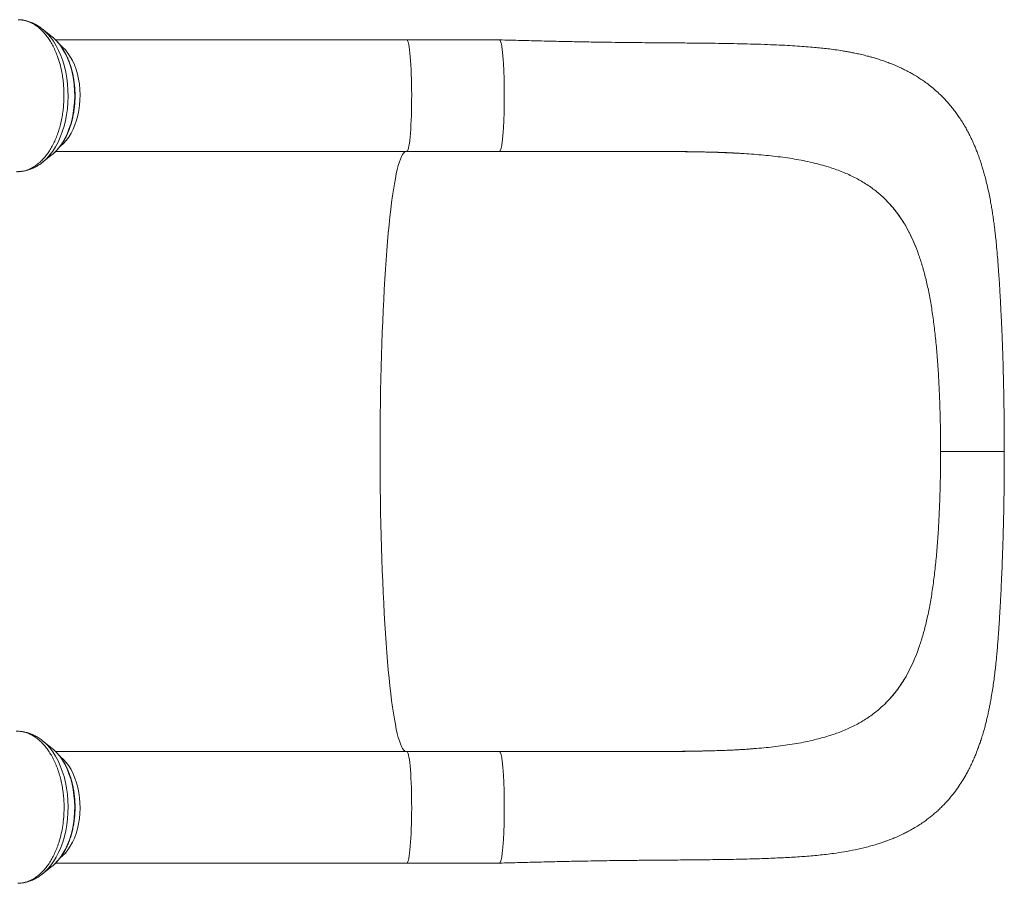
# Model space of a CAD drawing. Units: millimetres. Extents: x -10810 to 26935, y -3216 to 9309.
# Drawn here: x 4885 to 5591, y 1698 to 2316 of the extents above; entities that cross this region are included whole.
import ezdxf

# ---------------------------------------------------------------- set-up
doc = ezdxf.new("R2010")
doc.units = ezdxf.units.MM

msp = doc.modelspace()

# ---------------------------------------------------------------- linework, layer by layer
at = {"color": 7, "linetype": 'Continuous', "lineweight": 15}
for p, q in [((4908.31, 2304.21), (4901.48, 2309.69)), ((4901.75, 2309.47), (4901.48, 2309.69)), ((4909.21, 2303.45), (4908.31, 2304.21)), ((5162.66, 2301.99), (4910.67, 2301.99)), ((5229.11, 2301.99), (5162.66, 2301.99)), ((4901.48, 2214.3), (4908.31, 2219.78)), ((4908.31, 2219.78), (4908.7, 2220.09)), ((4910.65, 2221.99), (5162.66, 2221.99)), ((5162.66, 2221.99), (5229.11, 2221.99)), ((5381.28, 2221.49), (5381.81, 2221.47)), ((5505.17, 2188.27), (5504, 2189.38)), ((5529.97, 2147.46), (5528.84, 2150.57)), ((5528.84, 2150.57), (5528.84, 2150.57)), ((5544.48, 2051.96), (5543.97, 2061.46)), ((5544.48, 1962.03), (5543.97, 1952.53)), ((5529.97, 1866.53), (5528.84, 1863.42)), ((5528.84, 1863.42), (5528.84, 1863.42)), ((5505.17, 1825.72), (5504, 1824.61)), ((4908.31, 1794.21), (4901.48, 1799.69)), ((4908.31, 1794.21), (4909.32, 1793.36)), ((5162.66, 1791.99), (4910.64, 1791.99)), ((5229.11, 1791.99), (5162.66, 1791.99)), ((5381.28, 1792.5), (5381.81, 1792.52)), ((4901.48, 1704.3), (4908.31, 1709.78)), ((4908.69, 1710.09), (4908.31, 1709.78)), ((4910.64, 1711.99), (5162.66, 1711.99)), ((5162.66, 1711.99), (5229.11, 1711.99)), ((4901.78, 1704.54), (4901.48, 1704.3))]:
    msp.add_line(p, q, dxfattribs=at)
at = {"color": 8, "linetype": 'Continuous', "lineweight": 15, "flags": 128}
for points in [[(4901.5, 2214.31), (4902.08, 2214.8), (4904.45, 2217), (4906.69, 2219.51), (4908.79, 2222.32), (4910.75, 2225.4), (4912.54, 2228.74), (4914.15, 2232.31), (4915.57, 2236.08), (4916.8, 2240.03), (4917.82, 2244.13), (4918.63, 2248.35), (4919.22, 2252.67), (4919.58, 2257.06), (4919.72, 2261.48), (4919.63, 2265.9), (4919.32, 2270.3), (4918.79, 2274.63), (4918.03, 2278.88), (4917.06, 2283.02), (4915.88, 2287.01), (4914.5, 2290.82), (4912.93, 2294.44), (4911.18, 2297.83), (4909.26, 2300.97), (4907.19, 2303.85), (4904.98, 2306.43), (4902.65, 2308.71), (4901.75, 2309.47)], [(4908.7, 2220.09), (4909.55, 2220.84), (4911.72, 2223), (4913.76, 2225.47), (4915.66, 2228.22), (4917.41, 2231.22), (4918.99, 2234.47), (4920.38, 2237.92), (4921.59, 2241.57), (4922.59, 2245.36), (4923.38, 2249.29), (4923.96, 2253.32), (4924.32, 2257.41), (4924.46, 2261.54), (4924.37, 2265.67), (4924.06, 2269.77), (4923.53, 2273.81), (4922.78, 2277.77), (4921.83, 2281.6), (4920.67, 2285.27), (4919.31, 2288.77), (4917.77, 2292.07), (4916.06, 2295.13), (4914.2, 2297.94), (4912.18, 2300.47), (4910.04, 2302.7), (4909.21, 2303.45)], [(4914.24, 2225.85), (4914.47, 2226.03), (4916.51, 2227.84), (4918.44, 2229.96), (4920.23, 2232.37), (4921.88, 2235.03), (4923.37, 2237.94), (4924.68, 2241.07), (4925.8, 2244.38), (4926.72, 2247.84), (4927.44, 2251.44), (4927.95, 2255.13), (4928.24, 2258.88), (4928.31, 2262.65), (4928.16, 2266.42), (4927.8, 2270.16), (4927.22, 2273.82), (4926.42, 2277.37), (4925.43, 2280.79), (4924.24, 2284.03), (4922.87, 2287.09), (4921.33, 2289.91), (4919.62, 2292.49), (4917.78, 2294.8), (4915.81, 2296.81), (4914.24, 2298.14)], [(5162.66, 2221.99), (5162.92, 2222.11), (5163.25, 2222.57), (5163.57, 2223.38), (5163.88, 2224.54), (5164.18, 2226.03), (5164.47, 2227.84), (5164.75, 2229.96), (5165, 2232.37), (5165.23, 2235.03), (5165.44, 2237.94), (5165.63, 2241.07), (5165.79, 2244.38), (5165.92, 2247.84), (5166.02, 2251.44), (5166.09, 2255.13), (5166.13, 2258.88), (5166.14, 2262.65), (5166.12, 2266.42), (5166.07, 2270.16), (5165.99, 2273.82), (5165.88, 2277.37), (5165.74, 2280.79), (5165.57, 2284.03), (5165.37, 2287.09), (5165.15, 2289.91), (5164.91, 2292.49), (5164.65, 2294.8), (5164.37, 2296.81), (5164.08, 2298.51), (5163.77, 2299.89), (5163.46, 2300.93), (5163.13, 2301.62), (5162.81, 2301.96), (5162.66, 2301.99)], [(5161.83, 1791.99), (5161.83, 1792), (5161.06, 1792.36), (5160.3, 1793.08), (5159.54, 1794.16), (5158.79, 1795.59), (5158.04, 1797.38), (5157.3, 1799.51), (5156.57, 1801.99), (5155.84, 1804.8), (5155.13, 1807.96), (5154.43, 1811.44), (5153.74, 1815.25), (5153.07, 1819.38), (5152.41, 1823.82), (5151.76, 1828.57), (5151.14, 1833.61), (5150.53, 1838.94), (5149.95, 1844.55), (5149.38, 1850.43), (5148.83, 1856.56), (5148.31, 1862.95), (5147.81, 1869.58), (5147.33, 1876.44), (5146.88, 1883.51), (5146.46, 1890.79), (5146.06, 1898.27), (5145.68, 1905.92), (5145.34, 1913.74), (5145.02, 1921.72), (5144.73, 1929.84), (5144.47, 1938.08), (5144.24, 1946.44), (5144.04, 1954.91), (5143.87, 1963.45), (5143.73, 1972.08), (5143.62, 1980.75), (5143.55, 1989.48), (5143.5, 1998.23), (5143.48, 2006.99), (5143.5, 2015.76), (5143.55, 2024.51), (5143.62, 2033.23), (5143.73, 2041.91), (5143.87, 2050.53), (5144.04, 2059.08), (5144.24, 2067.54), (5144.47, 2075.91), (5144.73, 2084.15), (5145.02, 2092.27), (5145.34, 2100.25), (5145.68, 2108.07), (5146.06, 2115.72), (5146.46, 2123.19), (5146.88, 2130.47), (5147.33, 2137.55), (5147.81, 2144.41), (5148.31, 2151.03), (5148.83, 2157.42), (5149.38, 2163.56), (5149.95, 2169.44), (5150.53, 2175.05), (5151.14, 2180.38), (5151.76, 2185.42), (5152.41, 2190.17), (5153.07, 2194.61), (5153.74, 2198.74), (5154.43, 2202.55), (5155.13, 2206.03), (5155.84, 2209.18), (5156.57, 2212), (5157.3, 2214.48), (5158.04, 2216.61), (5158.79, 2218.39), (5159.54, 2219.83), (5160.3, 2220.9), (5161.06, 2221.63), (5161.83, 2221.99), (5161.83, 2221.99)], [(4901.48, 1799.69), (4902.08, 1799.19), (4904.45, 1796.99), (4906.69, 1794.48), (4908.79, 1791.67), (4910.75, 1788.58), (4912.54, 1785.25), (4914.15, 1781.68), (4915.57, 1777.91), (4916.8, 1773.96), (4917.82, 1769.86), (4918.63, 1765.63), (4919.22, 1761.31), (4919.58, 1756.93), (4919.72, 1752.51), (4919.63, 1748.09), (4919.32, 1743.69), (4918.79, 1739.36), (4918.03, 1735.11), (4917.06, 1730.97), (4915.88, 1726.98), (4914.5, 1723.17), (4912.93, 1719.55), (4911.18, 1716.16), (4909.26, 1713.02), (4907.19, 1710.14), (4904.98, 1707.56), (4902.65, 1705.28), (4901.78, 1704.54)], [(4909.32, 1793.36), (4909.55, 1793.15), (4911.72, 1790.99), (4913.76, 1788.52), (4915.66, 1785.77), (4917.41, 1782.77), (4918.99, 1779.52), (4920.38, 1776.06), (4921.59, 1772.42), (4922.59, 1768.62), (4923.38, 1764.7), (4923.96, 1760.67), (4924.32, 1756.58), (4924.46, 1752.45), (4924.37, 1748.32), (4924.06, 1744.22), (4923.53, 1740.18), (4922.78, 1736.22), (4921.83, 1732.39), (4920.67, 1728.71), (4919.31, 1725.21), (4917.77, 1721.92), (4916.06, 1718.86), (4914.2, 1716.05), (4912.18, 1713.52), (4910.04, 1711.29), (4908.69, 1710.09)], [(4914.11, 1715.75), (4915.81, 1717.18), (4917.78, 1719.19), (4919.62, 1721.5), (4921.33, 1724.08), (4922.87, 1726.9), (4924.24, 1729.95), (4925.43, 1733.2), (4926.42, 1736.62), (4927.22, 1740.17), (4927.8, 1743.83), (4928.16, 1747.56), (4928.31, 1751.34), (4928.24, 1755.11), (4927.95, 1758.86), (4927.44, 1762.55), (4926.72, 1766.14), (4925.8, 1769.61), (4924.68, 1772.92), (4923.37, 1776.05), (4921.88, 1778.95), (4920.23, 1781.62), (4918.44, 1784.03), (4916.51, 1786.14), (4914.47, 1787.96), (4914.19, 1788.18)], [(5162.66, 1711.99), (5162.81, 1712.03), (5163.13, 1712.37), (5163.46, 1713.06), (5163.77, 1714.1), (5164.08, 1715.47), (5164.37, 1717.18), (5164.65, 1719.19), (5164.91, 1721.5), (5165.15, 1724.08), (5165.37, 1726.9), (5165.57, 1729.95), (5165.74, 1733.2), (5165.88, 1736.62), (5165.99, 1740.17), (5166.07, 1743.83), (5166.12, 1747.56), (5166.14, 1751.34), (5166.13, 1755.11), (5166.09, 1758.86), (5166.02, 1762.55), (5165.92, 1766.14), (5165.79, 1769.61), (5165.63, 1772.92), (5165.44, 1776.05), (5165.23, 1778.95), (5165, 1781.62), (5164.75, 1784.03), (5164.47, 1786.14), (5164.18, 1787.96), (5163.88, 1789.45), (5163.57, 1790.61), (5163.25, 1791.42), (5162.92, 1791.88), (5162.66, 1791.99)]]:
    msp.add_lwpolyline(points, dxfattribs=at)
at = {"color": 7, "linetype": 'Continuous', "lineweight": 15}
for points, knots in [([(4883.89, 2316.45), (4884.81, 2316.41), (4886.66, 2316.34), (4889.42, 2315.75), (4892.17, 2314.8), (4894.87, 2313.46), (4897.44, 2311.77), (4899.92, 2309.73), (4902.32, 2307.32), (4904.57, 2304.59), (4906.64, 2301.58), (4908.57, 2298.3), (4910.34, 2294.73), (4912.12, 2290.33), (4913.86, 2285.01), (4915.16, 2279.42), (4915.97, 2274.33), (4916.48, 2269.84), (4916.75, 2265.25), (4916.75, 2260.54), (4916.55, 2255.89), (4916.13, 2251.32), (4915.45, 2246.87), (4914.54, 2242.49), (4913.45, 2238.25), (4912.12, 2234.22), (4910.58, 2230.38), (4908.87, 2226.73), (4906.95, 2223.34), (4904.87, 2220.25), (4902.65, 2217.45), (4900.26, 2214.94), (4898.22, 2213.19), (4896.45, 2211.88), (4894.4, 2210.53), (4891.43, 2209.04), (4887.26, 2207.69), (4884.27, 2207.57), (4882.52, 2207.5)], [0, 0, 0, 0, 0.0263204, 0.0526408, 0.0797281, 0.106815, 0.1331373, 0.1594579, 0.1865462, 0.2136357, 0.239932, 0.266228, 0.2932894, 0.3203502, 0.3591063, 0.3984603, 0.4247145, 0.4509688, 0.4779839, 0.5049992, 0.5328942, 0.5591801, 0.5854661, 0.6125142, 0.6395624, 0.6658484, 0.692135, 0.7191826, 0.7462313, 0.7725388, 0.7988479, 0.8259203, 0.8529933, 0.8636276, 0.8809579, 0.9156572, 0.9507833, 1, 1, 1, 1]), ([(4901.78, 2309.41), (4901.56, 2309.6), (4900.5, 2310.53), (4898.45, 2311.91), (4895.66, 2313.51), (4892.79, 2314.77), (4889.88, 2315.67), (4887.77, 2316.16), (4886.63, 2316.25), (4886.48, 2316.26)], [0, 0, 0, 0, 0.0496891, 0.241154, 0.4293498, 0.6140427, 0.7953372, 0.9736671, 1, 1, 1, 1]), ([(4908.71, 2220.14), (4908.9, 2220.28), (4909.83, 2221.01), (4911.42, 2222.6), (4913.45, 2224.91), (4915.34, 2227.5), (4917.08, 2230.31), (4918.67, 2233.34), (4920.09, 2236.55), (4921.33, 2239.93), (4922.39, 2243.46), (4923.26, 2247.1), (4923.94, 2250.84), (4924.42, 2254.66), (4924.7, 2258.51), (4924.78, 2262.39), (4924.65, 2266.27), (4924.33, 2270.12), (4923.81, 2273.92), (4923.1, 2277.64), (4922.19, 2281.27), (4921.09, 2284.77), (4919.81, 2288.12), (4918.35, 2291.31), (4916.72, 2294.3), (4914.93, 2297.09), (4912.98, 2299.63), (4911.1, 2301.75), (4909.81, 2302.89), (4909.26, 2303.38)], [0, 0, 0, 0, 0.009092, 0.046988, 0.085178, 0.123576, 0.162102, 0.200688, 0.239283, 0.277856, 0.316396, 0.3549, 0.39337, 0.431814, 0.470238, 0.508653, 0.54707, 0.585496, 0.623941, 0.662417, 0.700932, 0.739496, 0.778116, 0.816793, 0.855525, 0.8943, 0.933079, 0.971808, 1, 1, 1, 1]), ([(5591.13, 2006.99), (5591.13, 2011.92), (5591.13, 2021.46), (5591, 2035.24), (5590.8, 2048), (5590.54, 2059.74), (5590.25, 2070.43), (5589.93, 2080.06), (5589.62, 2088.62), (5589.31, 2096.12), (5589.01, 2102.61), (5588.74, 2108.11), (5588.51, 2112.74), (5588.29, 2116.78), (5588.08, 2120.51), (5587.82, 2124.77), (5587.51, 2129.83), (5587.1, 2136.06), (5586.6, 2142.86), (5586.02, 2149.94), (5585.42, 2156.28), (5584.85, 2161.69), (5584.33, 2166.17), (5583.79, 2170.36), (5583.23, 2174.42), (5582.66, 2178.2), (5582.06, 2181.9), (5581.36, 2185.92), (5580.48, 2190.52), (5579.4, 2195.59), (5578.27, 2200.41), (5577.15, 2204.72), (5576.11, 2208.38), (5575.19, 2211.43), (5574.23, 2214.43), (5573.16, 2217.57), (5571.97, 2220.83), (5570.78, 2223.86), (5569.66, 2226.53), (5568.59, 2228.95), (5567.51, 2231.28), (5566.34, 2233.68), (5564.93, 2236.42), (5563.19, 2239.59), (5561.15, 2243.01), (5559.04, 2246.28), (5556.92, 2249.31), (5554.77, 2252.17), (5552.45, 2255.05), (5549.98, 2257.89), (5547.32, 2260.7), (5544.36, 2263.6), (5541.02, 2266.59), (5537.46, 2269.49), (5534.07, 2272), (5530.98, 2274.1), (5528.42, 2275.73), (5525.99, 2277.19), (5523.42, 2278.65), (5520.48, 2280.2), (5517.68, 2281.57), (5515.39, 2282.62), (5513.46, 2283.47), (5511.27, 2284.39), (5508.56, 2285.46), (5505.28, 2286.67), (5501.88, 2287.81), (5498.58, 2288.84), (5495.32, 2289.77), (5491.73, 2290.72), (5487.89, 2291.64), (5484.2, 2292.44), (5480.99, 2293.08), (5478.09, 2293.61), (5474.34, 2294.25), (5469.77, 2294.94), (5464.66, 2295.6), (5459.8, 2296.15), (5454.71, 2296.65), (5448.99, 2297.13), (5442.56, 2297.58), (5435.43, 2298), (5427.57, 2298.38), (5418.77, 2298.74), (5409.39, 2299.03), (5399.8, 2299.26), (5390.64, 2299.43), (5381.9, 2299.55), (5373.63, 2299.64), (5365.83, 2299.72), (5358.43, 2299.78), (5351.53, 2299.83), (5344.63, 2299.88), (5337.32, 2299.94), (5328.97, 2300.01), (5319.56, 2300.11), (5309.09, 2300.24), (5297.8, 2300.41), (5285.7, 2300.63), (5272.83, 2300.9), (5259.05, 2301.23), (5244.38, 2301.6), (5234.3, 2301.86), (5229.11, 2301.99)], [0, 0, 0, 0, 0.021809, 0.042199, 0.061182, 0.07877, 0.094969, 0.109707, 0.122932, 0.134669, 0.144938, 0.153749, 0.161105, 0.167383, 0.173473, 0.179414, 0.188491, 0.198828, 0.210859, 0.223307, 0.235797, 0.244726, 0.252681, 0.260255, 0.267977, 0.275847, 0.28245, 0.29002, 0.298632, 0.308188, 0.318138, 0.326923, 0.333899, 0.340145, 0.345365, 0.352044, 0.359195, 0.36542, 0.370827, 0.375834, 0.380605, 0.385507, 0.391066, 0.398094, 0.405937, 0.413501, 0.419894, 0.426551, 0.433349, 0.440304, 0.44724, 0.454626, 0.463203, 0.472026, 0.480012, 0.486647, 0.492816, 0.496962, 0.502528, 0.509542, 0.515672, 0.520045, 0.523707, 0.527631, 0.533525, 0.54031, 0.547587, 0.55397, 0.560075, 0.567191, 0.575279, 0.582629, 0.588621, 0.593855, 0.59955, 0.610336, 0.620098, 0.628837, 0.638397, 0.649296, 0.661255, 0.674401, 0.688668, 0.704006, 0.721513, 0.737958, 0.753407, 0.767914, 0.781463, 0.794051, 0.80573, 0.816959, 0.826795, 0.838159, 0.851014, 0.865338, 0.881118, 0.898365, 0.916001, 0.935028, 0.955388, 0.977036, 1, 1, 1, 1]), ([(5229.11, 2301.95), (5229.23, 2301.93), (5229.49, 2301.88), (5229.89, 2301.07), (5230.3, 2299.7), (5230.69, 2297.75), (5231.06, 2295.27), (5231.4, 2292.29), (5231.7, 2288.86), (5231.97, 2285.02), (5232.19, 2280.85), (5232.37, 2276.39), (5232.5, 2271.71), (5232.58, 2266.89), (5232.6, 2262), (5232.58, 2257.11), (5232.5, 2252.29), (5232.37, 2247.61), (5232.19, 2243.15), (5231.97, 2238.97), (5231.7, 2235.14), (5231.4, 2231.7), (5231.06, 2228.72), (5230.69, 2226.24), (5230.3, 2224.29), (5229.89, 2222.93), (5229.53, 2222.17), (5229.31, 2222.11), (5229.23, 2222.09)], [0, 0, 0, 0, 0.033046, 0.072413, 0.111779, 0.151146, 0.190512, 0.229878, 0.269244, 0.30861, 0.347976, 0.387343, 0.426709, 0.466075, 0.505442, 0.544808, 0.584174, 0.62354, 0.662907, 0.702273, 0.741639, 0.781005, 0.820371, 0.859738, 0.899104, 0.93847, 0.977836, 1, 1, 1, 1]), ([(5277.28, 2222.02), (5279.45, 2222.01), (5284.01, 2222), (5289.27, 2222.01), (5292.46, 2222.01), (5293.25, 2222.02), (5293.28, 2222.02), (5293.28, 2222.02), (5293.28, 2222.02), (5293.28, 2222.02), (5293.28, 2222.02), (5293.28, 2222.02), (5293.26, 2222.02), (5293.18, 2222.02), (5292.88, 2222.02), (5291.65, 2222.02), (5286.8, 2222.02), (5267.11, 2222.01), (5246.94, 2222.01), (5230.47, 2222), (5229.04, 2222)], [0, 0, 0, 0, 0.080135, 0.168969, 0.198799, 0.199736, 0.199814, 0.199916, 0.199955, 0.199993, 0.200026, 0.200084, 0.200225, 0.200775, 0.202944, 0.211597, 0.246192, 0.384554, 0.946543, 1, 1, 1, 1]), ([(5229.23, 2222.02), (5234.95, 2222.02), (5246.09, 2222.02), (5262.37, 2222.03), (5277.76, 2222.03), (5292.18, 2222.04), (5305.56, 2222.07), (5317.72, 2222.08), (5328.72, 2222.09), (5338.64, 2222.08), (5347.73, 2222.05), (5356.01, 2221.99), (5363.79, 2221.9), (5371.02, 2221.78), (5377.62, 2221.64), (5383.26, 2221.48), (5387.95, 2221.33), (5391.56, 2221.19), (5394.54, 2221.06), (5397.29, 2220.92), (5400.45, 2220.74), (5402.96, 2220.58), (5404.37, 2220.48), (5404.59, 2220.46)], [0, 0, 0, 0, 0.093536, 0.182265, 0.266191, 0.34496, 0.418522, 0.487093, 0.547329, 0.603367, 0.655272, 0.703081, 0.746807, 0.791543, 0.830982, 0.865083, 0.893667, 0.916726, 0.931857, 0.948524, 0.969666, 0.995279, 1, 1, 1, 1]), ([(5276.64, 2222), (5282.67, 2222), (5294.73, 2222.01), (5312.64, 2222.04), (5330.3, 2222.05), (5347.67, 2222.01), (5364.73, 2221.88), (5375.76, 2221.62), (5381.28, 2221.49)], [0, 0, 0, 0, 0.166783, 0.333267, 0.500058, 0.666037, 0.832772, 1, 1, 1, 1]), ([(5381.81, 2221.47), (5386.9, 2221.3), (5397.06, 2220.95), (5411.64, 2220.05), (5425.69, 2218.77), (5439.12, 2216.95), (5452, 2214.58), (5459.97, 2212.37), (5463.96, 2211.26)], [0, 0, 0, 0, 0.1674886, 0.3342127, 0.4998664, 0.6660556, 0.8328191, 1, 1, 1, 1]), ([(4883.41, 2207.51), (4883.66, 2207.51), (4884.89, 2207.5), (4887.07, 2207.74), (4889.94, 2208.32), (4892.75, 2209.21), (4895.49, 2210.4), (4898.15, 2211.89), (4900.16, 2213.22), (4901.23, 2214.12), (4901.49, 2214.34)], [0, 0, 0, 0, 0.038809, 0.18853, 0.338175, 0.488445, 0.640093, 0.793738, 0.949816, 1, 1, 1, 1]), ([(5463.96, 2211.26), (5467.06, 2210.25), (5473.25, 2208.24), (5481.84, 2204.51), (5489.85, 2200.18), (5497.31, 2195.23), (5501.77, 2191.33), (5504, 2189.38)], [0, 0, 0, 0, 0.201672, 0.401938, 0.601366, 0.800525, 1, 1, 1, 1]), ([(5505.17, 2188.27), (5506.83, 2186.59), (5510.14, 2183.24), (5514.64, 2177.59), (5518.8, 2171.48), (5522.55, 2164.92), (5525.92, 2157.98), (5527.87, 2153.04), (5528.84, 2150.57)], [0, 0, 0, 0, 0.166538, 0.333071, 0.501796, 0.670519, 0.834994, 1, 1, 1, 1]), ([(5505.17, 2188.27), (5507.6, 2185.76), (5512.44, 2180.72), (5518, 2172.82), (5522.39, 2165.21), (5525.84, 2158.17), (5527.84, 2153.1), (5528.84, 2150.57)], [0, 0, 0, 0, 0.246326, 0.492645, 0.661714, 0.83093, 1, 1, 1, 1]), ([(5529.97, 2147.46), (5530.89, 2144.66), (5532.77, 2139), (5535.16, 2129.82), (5537.29, 2119.98), (5539.16, 2109.47), (5540.16, 2102.05), (5540.67, 2098.28)], [0, 0, 0, 0, 0.189609, 0.384195, 0.583987, 0.789192, 1, 1, 1, 1]), ([(5540.67, 2098.28), (5541.13, 2094.42), (5542.05, 2086.6), (5543.14, 2074.3), (5543.7, 2065.78), (5543.97, 2061.46)], [0, 0, 0, 0, 0.324532, 0.657802, 1, 1, 1, 1]), ([(5545.48, 2006.99), (5545.46, 2012.1), (5545.42, 2022.23), (5545.09, 2037.28), (5544.68, 2047.09), (5544.48, 2051.96)], [0, 0, 0, 0, 0.337743, 0.671026, 1, 1, 1, 1]), ([(5229.11, 1711.99), (5234.07, 1712.12), (5243.62, 1712.37), (5257.4, 1712.72), (5270.12, 1713.03), (5281.74, 1713.28), (5292.23, 1713.48), (5301.56, 1713.64), (5309.97, 1713.76), (5317.39, 1713.85), (5323.75, 1713.92), (5328.77, 1713.97), (5332.72, 1714.01), (5336.17, 1714.04), (5340.49, 1714.07), (5346.15, 1714.12), (5353.32, 1714.17), (5361.07, 1714.23), (5369.33, 1714.3), (5377.82, 1714.39), (5386.44, 1714.5), (5394.84, 1714.63), (5402.88, 1714.8), (5412.57, 1715.04), (5423.59, 1715.42), (5435.69, 1715.98), (5447, 1716.68), (5458.01, 1717.61), (5467.78, 1718.74), (5476.48, 1720.06), (5484.38, 1721.54), (5492.46, 1723.4), (5498.91, 1725.22), (5503.5, 1726.72), (5505.92, 1727.56), (5508.24, 1728.41), (5510.86, 1729.43), (5514.04, 1730.76), (5517.27, 1732.22), (5520.33, 1733.72), (5523.18, 1735.21), (5526.34, 1736.99), (5529.71, 1739.05), (5532.98, 1741.23), (5535.9, 1743.34), (5538.52, 1745.36), (5540.99, 1747.4), (5543.47, 1749.58), (5546.52, 1752.47), (5550.17, 1756.25), (5554.19, 1761), (5557.74, 1765.77), (5560.82, 1770.42), (5563.19, 1774.39), (5565.17, 1778.01), (5566.83, 1781.26), (5568.47, 1784.73), (5569.96, 1788.13), (5571.22, 1791.25), (5572.3, 1794.06), (5573.28, 1796.76), (5574.31, 1799.79), (5575.45, 1803.37), (5576.56, 1807.13), (5577.51, 1810.66), (5578.33, 1813.88), (5579.1, 1817.13), (5579.84, 1820.44), (5580.49, 1823.6), (5581.16, 1827.03), (5581.9, 1831.13), (5582.7, 1836.01), (5583.45, 1841.06), (5584.04, 1845.52), (5584.48, 1849.17), (5584.84, 1852.3), (5585.2, 1855.58), (5585.58, 1859.36), (5585.98, 1863.74), (5586.39, 1868.52), (5586.75, 1873.19), (5587.03, 1876.99), (5587.22, 1879.71), (5587.34, 1881.57), (5587.44, 1883.14), (5587.55, 1884.88), (5587.69, 1886.96), (5587.84, 1889.48), (5588.02, 1892.49), (5588.23, 1896.15), (5588.47, 1900.61), (5588.74, 1905.87), (5589.04, 1911.97), (5589.37, 1919.33), (5589.72, 1928.08), (5590.08, 1938.36), (5590.43, 1949.84), (5590.73, 1962.51), (5590.97, 1976.33), (5591.13, 1991.28), (5591.13, 2001.64), (5591.13, 2006.99)], [0, 0, 0, 0, 0.021932, 0.042276, 0.061053, 0.078243, 0.093768, 0.107659, 0.119934, 0.131549, 0.141204, 0.148876, 0.154537, 0.159392, 0.164826, 0.17456, 0.1858, 0.198606, 0.211432, 0.225616, 0.240086, 0.254192, 0.26792, 0.281271, 0.304554, 0.326513, 0.347318, 0.367885, 0.388266, 0.402348, 0.417752, 0.433921, 0.450527, 0.456272, 0.460944, 0.465049, 0.470319, 0.476825, 0.484579, 0.490456, 0.496155, 0.502671, 0.510706, 0.518234, 0.524681, 0.530719, 0.536579, 0.542474, 0.548756, 0.559768, 0.571585, 0.582953, 0.592743, 0.602757, 0.608956, 0.61611, 0.623571, 0.630849, 0.637404, 0.642851, 0.648185, 0.653964, 0.661365, 0.669955, 0.676609, 0.682359, 0.689134, 0.695834, 0.701912, 0.707835, 0.71618, 0.72559, 0.735406, 0.744061, 0.750013, 0.755285, 0.761076, 0.767867, 0.77565, 0.784413, 0.793009, 0.799783, 0.803829, 0.806758, 0.809167, 0.811799, 0.815528, 0.819629, 0.824457, 0.830524, 0.83783, 0.846371, 0.856148, 0.867168, 0.881299, 0.897101, 0.914581, 0.933614, 0.954185, 0.976309, 1, 1, 1, 1]), ([(5545.48, 2006.99), (5545.46, 2001.89), (5545.42, 1991.75), (5545.09, 1976.71), (5544.68, 1966.9), (5544.48, 1962.03)], [0, 0, 0, 0, 0.337743, 0.671026, 1, 1, 1, 1]), ([(5545.48, 2006.99), (5547.18, 2006.99), (5550.54, 2006.99), (5555.43, 2006.99), (5560.11, 2006.99), (5565.03, 2006.99), (5570.09, 2006.99), (5575.09, 2006.99), (5579.53, 2006.99), (5583.33, 2006.99), (5586.46, 2006.99), (5588.65, 2006.99), (5590.08, 2006.99), (5590.86, 2006.99), (5591.19, 2006.99), (5591.11, 2006.99), (5591.1, 2006.99)], [0, 0, 0, 0, 0.069049, 0.136799, 0.203559, 0.269578, 0.356774, 0.443397, 0.529758, 0.61612, 0.702745, 0.789936, 0.855955, 0.922715, 0.990469, 1, 1, 1, 1]), ([(5540.67, 1915.71), (5541.13, 1919.57), (5542.05, 1927.39), (5543.14, 1939.69), (5543.7, 1948.21), (5543.97, 1952.53)], [0, 0, 0, 0, 0.324532, 0.657802, 1, 1, 1, 1]), ([(5529.97, 1866.53), (5530.89, 1869.33), (5532.77, 1874.99), (5535.16, 1884.17), (5537.29, 1894.01), (5539.16, 1904.52), (5540.16, 1911.94), (5540.67, 1915.71)], [0, 0, 0, 0, 0.189608, 0.384195, 0.583987, 0.789192, 1, 1, 1, 1]), ([(5505.17, 1825.72), (5506.83, 1827.4), (5510.14, 1830.75), (5514.64, 1836.4), (5518.8, 1842.5), (5522.55, 1849.07), (5525.92, 1856.01), (5527.87, 1860.95), (5528.84, 1863.42)], [0, 0, 0, 0, 0.166538, 0.333072, 0.501796, 0.670519, 0.834994, 1, 1, 1, 1]), ([(5505.17, 1825.72), (5507.6, 1828.23), (5512.44, 1833.26), (5518, 1841.17), (5522.39, 1848.78), (5525.84, 1855.82), (5527.84, 1860.89), (5528.84, 1863.42)], [0, 0, 0, 0, 0.246326, 0.492645, 0.661714, 0.83093, 1, 1, 1, 1]), ([(5463.96, 1802.73), (5467.06, 1803.74), (5473.25, 1805.75), (5481.84, 1809.48), (5489.85, 1813.81), (5497.31, 1818.76), (5501.77, 1822.66), (5504, 1824.61)], [0, 0, 0, 0, 0.201672, 0.401938, 0.601366, 0.800525, 1, 1, 1, 1]), ([(4883.57, 1697.51), (4884.18, 1697.53), (4885.74, 1697.57), (4888.23, 1697.98), (4891.06, 1698.82), (4893.9, 1700.11), (4896.65, 1701.78), (4899.21, 1703.79), (4901.63, 1706.1), (4903.95, 1708.76), (4906.11, 1711.74), (4908.11, 1715), (4909.95, 1718.53), (4911.6, 1722.36), (4912.88, 1725.93), (4914.12, 1729.99), (4915.23, 1734.59), (4916.03, 1739.44), (4916.62, 1744.52), (4916.91, 1749.81), (4916.84, 1755.59), (4916.45, 1760.72), (4915.86, 1765.2), (4915.05, 1769.64), (4914.02, 1773.94), (4912.75, 1778.05), (4911.29, 1781.98), (4909.63, 1785.73), (4907.76, 1789.24), (4905.74, 1792.45), (4903.58, 1795.38), (4901.23, 1798.03), (4898.75, 1800.34), (4896.21, 1802.29), (4893.56, 1803.89), (4890.81, 1805.13), (4888.04, 1805.99), (4885.3, 1806.45), (4883.39, 1806.52), (4882.52, 1806.49), (4882.52, 1806.49)], [0, 0, 0, 0, 0.017465, 0.04417, 0.071069, 0.099357, 0.127876, 0.154149, 0.180423, 0.207459, 0.234495, 0.261143, 0.287791, 0.315234, 0.342678, 0.359828, 0.394165, 0.428915, 0.44729, 0.484085, 0.52139, 0.547683, 0.573975, 0.601031, 0.628087, 0.654392, 0.680698, 0.707768, 0.734838, 0.761141, 0.787445, 0.814512, 0.841578, 0.867868, 0.894159, 0.921212, 0.948265, 0.974029, 0.999967, 1, 1, 1, 1]), ([(4901.47, 1799.65), (4901.1, 1799.96), (4899.87, 1800.98), (4897.65, 1802.41), (4894.84, 1803.91), (4891.95, 1805.07), (4889.03, 1805.88), (4886.83, 1806.3), (4885.62, 1806.36), (4885.4, 1806.37)], [0, 0, 0, 0, 0.079893, 0.262666, 0.442213, 0.618388, 0.7914, 0.961745, 1, 1, 1, 1]), ([(5408.84, 1793.83), (5409.76, 1793.89), (5415.53, 1794.23), (5425.66, 1795.25), (5439.13, 1797.03), (5451.99, 1799.41), (5459.97, 1801.62), (5463.96, 1802.73)], [0, 0, 0, 0, 0.044963, 0.282585, 0.520974, 0.760188, 1, 1, 1, 1]), ([(5408.84, 1793.8), (5408.36, 1793.76), (5407.25, 1793.66), (5405.55, 1793.52), (5403.5, 1793.4), (5401.31, 1793.27), (5398.32, 1793.11), (5394.36, 1792.92), (5389.3, 1792.71), (5383.27, 1792.51), (5376.26, 1792.32), (5368.47, 1792.16), (5359.92, 1792.04), (5350.65, 1791.96), (5340.47, 1791.91), (5329.34, 1791.9), (5317.23, 1791.91), (5304.41, 1791.93), (5290.86, 1791.95), (5276.63, 1791.96), (5261.53, 1791.96), (5245.64, 1791.97), (5234.79, 1791.97), (5229.23, 1791.97)], [0, 0, 0, 0, 0.011588, 0.026148, 0.036723, 0.049799, 0.066567, 0.091582, 0.121975, 0.157793, 0.199005, 0.245362, 0.29324, 0.345567, 0.402365, 0.463679, 0.529596, 0.600245, 0.671354, 0.747042, 0.827189, 0.911508, 1, 1, 1, 1]), ([(4908.71, 1710.15), (4909.08, 1710.45), (4910.2, 1711.36), (4911.94, 1713.16), (4913.94, 1715.55), (4915.8, 1718.19), (4917.5, 1721.06), (4919.05, 1724.13), (4920.42, 1727.39), (4921.62, 1730.82), (4922.63, 1734.37), (4923.45, 1738.04), (4924.08, 1741.8), (4924.51, 1745.63), (4924.74, 1749.5), (4924.76, 1753.38), (4924.59, 1757.25), (4924.22, 1761.09), (4923.65, 1764.87), (4922.88, 1768.57), (4921.93, 1772.17), (4920.78, 1775.63), (4919.46, 1778.94), (4917.95, 1782.08), (4916.28, 1785.03), (4914.45, 1787.76), (4912.47, 1790.24), (4910.77, 1792.08), (4909.69, 1793), (4909.37, 1793.27)], [0, 0, 0, 0, 0.018772, 0.05682, 0.095138, 0.133647, 0.172261, 0.210925, 0.249585, 0.288221, 0.326821, 0.365385, 0.403918, 0.442424, 0.480915, 0.519399, 0.557887, 0.596386, 0.634907, 0.673461, 0.712057, 0.750704, 0.789408, 0.828171, 0.866985, 0.905837, 0.94468, 0.983451, 1, 1, 1, 1]), ([(5277.28, 1791.97), (5279.45, 1791.98), (5284.01, 1791.99), (5289.27, 1791.98), (5292.46, 1791.97), (5293.25, 1791.97), (5293.28, 1791.97), (5293.28, 1791.97), (5293.28, 1791.97), (5293.28, 1791.97), (5293.28, 1791.97), (5293.28, 1791.97), (5293.26, 1791.97), (5293.18, 1791.97), (5292.88, 1791.97), (5291.65, 1791.97), (5286.8, 1791.97), (5267.11, 1791.98), (5246.94, 1791.98), (5230.47, 1791.99), (5229.04, 1791.99)], [0, 0, 0, 0, 0.080135, 0.168969, 0.198799, 0.199736, 0.199814, 0.199916, 0.199955, 0.199993, 0.200026, 0.200084, 0.200225, 0.200775, 0.202944, 0.211597, 0.246192, 0.384554, 0.946543, 1, 1, 1, 1]), ([(5229.23, 1791.9), (5229.31, 1791.88), (5229.53, 1791.82), (5229.89, 1791.06), (5230.3, 1789.7), (5230.69, 1787.75), (5231.06, 1785.26), (5231.4, 1782.28), (5231.7, 1778.85), (5231.97, 1775.02), (5232.19, 1770.84), (5232.37, 1766.38), (5232.5, 1761.7), (5232.58, 1756.88), (5232.6, 1751.99), (5232.58, 1747.09), (5232.5, 1742.27), (5232.37, 1737.6), (5232.19, 1733.14), (5231.97, 1728.96), (5231.7, 1725.13), (5231.4, 1721.7), (5231.06, 1718.72), (5230.69, 1716.24), (5230.3, 1714.29), (5229.89, 1712.92), (5229.49, 1712.11), (5229.23, 1712.06), (5229.11, 1712.03)], [0, 0, 0, 0, 0.022165, 0.061532, 0.100899, 0.140267, 0.179634, 0.219001, 0.258369, 0.297736, 0.337104, 0.376471, 0.415838, 0.455206, 0.494573, 0.53394, 0.573308, 0.612675, 0.652043, 0.69141, 0.730777, 0.770145, 0.809512, 0.84888, 0.888247, 0.927614, 0.966982, 1, 1, 1, 1]), ([(5276.64, 1791.99), (5282.67, 1791.98), (5294.73, 1791.98), (5312.64, 1791.95), (5330.3, 1791.94), (5347.67, 1791.98), (5364.73, 1792.11), (5375.76, 1792.37), (5381.28, 1792.5)], [0, 0, 0, 0, 0.166783, 0.333267, 0.500058, 0.666037, 0.832772, 1, 1, 1, 1]), ([(4885.98, 1697.68), (4886.62, 1697.75), (4888.23, 1697.92), (4890.76, 1698.56), (4893.55, 1699.52), (4896.28, 1700.8), (4898.91, 1702.38), (4900.77, 1703.67), (4901.69, 1704.49), (4901.82, 1704.6)], [0, 0, 0, 0, 0.112142, 0.280686, 0.450189, 0.621463, 0.795131, 0.971671, 1, 1, 1, 1])]:
    msp.add_open_spline(points, degree=3, knots=knots, dxfattribs=at)

doc.saveas('drawing.dxf')
